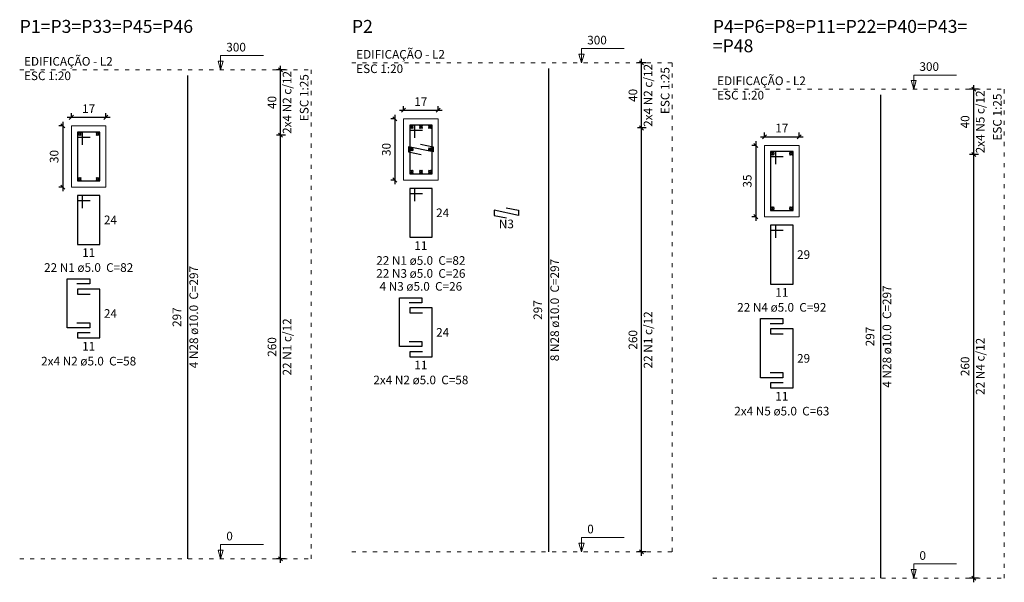
# Model space of a CAD drawing. Units: millimetres. Extents: x 2696 to 4140, y 1910 to 1969.
# Drawn here: x 3248 to 3272, y 1951 to 1965 of the extents above; entities that cross this region are included whole.
import ezdxf

# ---------------------------------------------------------------- set-up
doc = ezdxf.new("R2010")
doc.units = ezdxf.units.MM
doc.linetypes.add('DOT2', pattern=[3.175, 0, -3.175])
for name, color, linetype, lineweight in [('Descrição da armadura', 7, 'Continuous', 5), ('DT-Barras na forma', 2, 'Continuous', 30), ('DT-Barras no corte', 5, 'Continuous', 5), ('DT-Barras rebatidas', 2, 'Continuous', 30), ('DT-Cotas', 9, 'Continuous', 5), ('DT-Forma', 5, 'Continuous', 5), ('DT-Pontilhado', 9, 'DOT2', 5), ('DT-Textos', 7, 'Continuous', 5), ('DT-Título', 3, 'Continuous', 20), ('Textos armaduras', 7, 'Continuous', 5)]:
    doc.layers.add(name, color=color, linetype=linetype, lineweight=lineweight)
doc.styles.add('Arial', font='arial.ttf')
doc.styles.get("Standard").update_dxf_attribs({"font": 'arial.ttf'})
doc.dimstyles.new('UM_20.000000', dxfattribs={"dimtxt": 0.18, "dimasz": 0.1, "dimexe": 0.1, "dimexo": 0.2, "dimgap": 0, "dimtad": 1, "dimtih": 1, "dimtoh": 1, "dimdec": 1, "dimlfac": 20, "dimzin": 0, "dimdsep": 46, "dimtxsty": 'Standard', "dimcen": 0.09, "dimdle": 0.1, "dimadec": 1, "dimazin": 2, "dimtfac": 1, "dimtdec": 4, "dimtofl": 0, "dimtmove": 0, "dimatfit": 3, "dimfxl": 1, "dimtolj": 1, "dimarcsym": 0})
doc.dimstyles.new('UM_25.000000', dxfattribs={"dimtxt": 0.18, "dimasz": 0.1, "dimexe": 0.1, "dimexo": 0.2, "dimgap": 0, "dimtad": 1, "dimtih": 1, "dimtoh": 1, "dimdec": 1, "dimlfac": 25, "dimzin": 0, "dimdsep": 46, "dimtxsty": 'Standard', "dimcen": 0.09, "dimdle": 0.1, "dimadec": 1, "dimazin": 2, "dimtfac": 1, "dimtdec": 4, "dimtofl": 0, "dimtmove": 0, "dimatfit": 3, "dimfxl": 1, "dimtolj": 1, "dimarcsym": 0})

# ---------------------------------------------------------------- blocks, each defined once
blk = doc.blocks.new('_Oblique')
at = {"color": 0, "linetype": 'ByBlock', "lineweight": -2}
blk.add_line((-0.5, -0.5), (0.5, 0.5), dxfattribs=at)
blk = doc.blocks.new('*D1165')
at = {"layer": 'Defpoints', "color": 0, "transparency": 16777216}
for p in [(3249.161, 1962.229), (3248.95, 1960.729), (3249.161, 1960.729)]:
    blk.add_point(p, dxfattribs=at)
at = {"layer": 'DT-Cotas', "color": 0, "lineweight": -2, "transparency": 16777216}
for p, q in [((3248.961, 1962.229), (3248.85, 1962.229)), ((3248.95, 1962.329), (3248.95, 1960.629)), ((3248.961, 1960.729), (3248.85, 1960.729))]:
    blk.add_line(p, q, dxfattribs=at)
at = {"layer": 'DT-Cotas', "color": 0, "lineweight": -2, "transparency": 16777216, "xscale": 0.1, "yscale": 0.1, "zscale": 0.1}
for p, rotation in [((3248.95, 1962.229), 90), ((3248.95, 1960.729), 270)]:
    blk.add_blockref('_Oblique', p, dxfattribs=dict(at, rotation=rotation))
at = {"layer": 'DT-Cotas', "transparency": 16777216, "insert": (3248.738, 1961.479), "char_height": 0.2118, "attachment_point": 5, "rotation": 90, "style": 'Arial'}
blk.add_mtext('\\A1;30', dxfattribs=at)
blk = doc.blocks.new('*D1166')
at = {"layer": 'Defpoints', "color": 0, "transparency": 16777216}
for p in [(3250.011, 1962.441), (3249.161, 1962.229), (3250.011, 1962.229)]:
    blk.add_point(p, dxfattribs=at)
at = {"layer": 'DT-Cotas', "color": 0, "lineweight": -2, "transparency": 16777216}
for p, q in [((3249.061, 1962.441), (3250.111, 1962.441)), ((3249.161, 1962.429), (3249.161, 1962.541)), ((3250.011, 1962.429), (3250.011, 1962.541))]:
    blk.add_line(p, q, dxfattribs=at)
at = {"layer": 'DT-Cotas', "color": 0, "lineweight": -2, "transparency": 16777216, "xscale": 0.1, "yscale": 0.1, "zscale": 0.1, "rotation": 180}
blk.add_blockref('_Oblique', (3249.161, 1962.441), dxfattribs=at)
at = {"layer": 'DT-Cotas', "color": 0, "lineweight": -2, "transparency": 16777216, "xscale": 0.1, "yscale": 0.1, "zscale": 0.1}
blk.add_blockref('_Oblique', (3250.011, 1962.441), dxfattribs=at)
at = {"layer": 'DT-Cotas', "transparency": 16777216, "insert": (3249.586, 1962.652), "char_height": 0.2118, "attachment_point": 5, "rotation": 0.0057, "style": 'Arial'}
blk.add_mtext('\\A1;17', dxfattribs=at)
blk = doc.blocks.new('*D1167')
at = {"layer": 'Defpoints', "color": 0, "transparency": 16777216}
for p in [(3254.301, 1962.005), (3254.618, 1962.005), (3254.618, 1951.605)]:
    blk.add_point(p, dxfattribs=at)
at = {"layer": 'DT-Cotas', "color": 0, "lineweight": -2, "transparency": 16777216}
for p, q in [((3254.418, 1962.005), (3254.201, 1962.005)), ((3254.301, 1951.505), (3254.301, 1962.105)), ((3254.418, 1951.605), (3254.201, 1951.605))]:
    blk.add_line(p, q, dxfattribs=at)
at = {"layer": 'DT-Cotas', "color": 0, "lineweight": -2, "transparency": 16777216, "xscale": 0.1, "yscale": 0.1, "zscale": 0.1}
for p, rotation in [((3254.301, 1962.005), 90), ((3254.301, 1951.605), 270)]:
    blk.add_blockref('_Oblique', p, dxfattribs=dict(at, rotation=rotation))
at = {"layer": 'DT-Cotas', "transparency": 16777216, "insert": (3254.089, 1956.805), "char_height": 0.2118, "attachment_point": 5, "rotation": 90, "style": 'Arial'}
blk.add_mtext('\\A1;260', dxfattribs=at)
blk = doc.blocks.new('*D1168')
at = {"layer": 'Defpoints', "color": 0, "transparency": 16777216}
for p in [(3254.301, 1963.605), (3254.618, 1963.605), (3254.618, 1962.005)]:
    blk.add_point(p, dxfattribs=at)
at = {"layer": 'DT-Cotas', "color": 0, "lineweight": -2, "transparency": 16777216}
for p, q in [((3254.301, 1961.905), (3254.301, 1963.705)), ((3254.418, 1963.605), (3254.201, 1963.605)), ((3254.418, 1962.005), (3254.201, 1962.005))]:
    blk.add_line(p, q, dxfattribs=at)
at = {"layer": 'DT-Cotas', "color": 0, "lineweight": -2, "transparency": 16777216, "xscale": 0.1, "yscale": 0.1, "zscale": 0.1}
for p, rotation in [((3254.301, 1963.605), 90), ((3254.301, 1962.005), 270)]:
    blk.add_blockref('_Oblique', p, dxfattribs=dict(at, rotation=rotation))
at = {"layer": 'DT-Cotas', "transparency": 16777216, "insert": (3254.089, 1962.805), "char_height": 0.2118, "attachment_point": 5, "rotation": 90, "style": 'Arial'}
blk.add_mtext('\\A1;40', dxfattribs=at)
blk = doc.blocks.new('*D1169')
at = {"layer": 'Defpoints', "color": 0, "transparency": 16777216}
for p in [(3257.321, 1962.402), (3257.11, 1960.902), (3257.321, 1960.902)]:
    blk.add_point(p, dxfattribs=at)
at = {"layer": 'DT-Cotas', "color": 0, "lineweight": -2, "transparency": 16777216}
for p, q in [((3257.11, 1962.502), (3257.11, 1960.802)), ((3257.121, 1962.402), (3257.01, 1962.402)), ((3257.121, 1960.902), (3257.01, 1960.902))]:
    blk.add_line(p, q, dxfattribs=at)
at = {"layer": 'DT-Cotas', "color": 0, "lineweight": -2, "transparency": 16777216, "xscale": 0.1, "yscale": 0.1, "zscale": 0.1}
for p, rotation in [((3257.11, 1962.402), 90), ((3257.11, 1960.902), 270)]:
    blk.add_blockref('_Oblique', p, dxfattribs=dict(at, rotation=rotation))
at = {"layer": 'DT-Cotas', "transparency": 16777216, "insert": (3256.898, 1961.652), "char_height": 0.2118, "attachment_point": 5, "rotation": 90, "style": 'Arial'}
blk.add_mtext('\\A1;30', dxfattribs=at)
blk = doc.blocks.new('*D1170')
at = {"layer": 'Defpoints', "color": 0, "transparency": 16777216}
for p in [(3258.171, 1962.614), (3257.321, 1962.402), (3258.171, 1962.402)]:
    blk.add_point(p, dxfattribs=at)
at = {"layer": 'DT-Cotas', "color": 0, "lineweight": -2, "transparency": 16777216}
for p, q in [((3257.321, 1962.602), (3257.321, 1962.714)), ((3258.171, 1962.602), (3258.171, 1962.714)), ((3257.221, 1962.614), (3258.271, 1962.614))]:
    blk.add_line(p, q, dxfattribs=at)
at = {"layer": 'DT-Cotas', "color": 0, "lineweight": -2, "transparency": 16777216, "xscale": 0.1, "yscale": 0.1, "zscale": 0.1, "rotation": 180}
blk.add_blockref('_Oblique', (3257.321, 1962.614), dxfattribs=at)
at = {"layer": 'DT-Cotas', "color": 0, "lineweight": -2, "transparency": 16777216, "xscale": 0.1, "yscale": 0.1, "zscale": 0.1}
blk.add_blockref('_Oblique', (3258.171, 1962.614), dxfattribs=at)
at = {"layer": 'DT-Cotas', "transparency": 16777216, "insert": (3257.746, 1962.826), "char_height": 0.2118, "attachment_point": 5, "rotation": 0.0057, "style": 'Arial'}
blk.add_mtext('\\A1;17', dxfattribs=at)
blk = doc.blocks.new('*D1157')
at = {"layer": 'Defpoints', "color": 0, "transparency": 16777216}
for p in [(3263.166, 1962.179), (3263.484, 1962.179), (3263.484, 1951.779)]:
    blk.add_point(p, dxfattribs=at)
at = {"layer": 'DT-Cotas', "color": 0, "lineweight": -2, "transparency": 16777216}
for p, q in [((3263.284, 1962.179), (3263.066, 1962.179)), ((3263.166, 1951.679), (3263.166, 1962.279)), ((3263.284, 1951.779), (3263.066, 1951.779))]:
    blk.add_line(p, q, dxfattribs=at)
at = {"layer": 'DT-Cotas', "color": 0, "lineweight": -2, "transparency": 16777216, "xscale": 0.1, "yscale": 0.1, "zscale": 0.1}
for p, rotation in [((3263.166, 1962.179), 90), ((3263.166, 1951.779), 270)]:
    blk.add_blockref('_Oblique', p, dxfattribs=dict(at, rotation=rotation))
at = {"layer": 'DT-Cotas', "transparency": 16777216, "insert": (3262.955, 1956.979), "char_height": 0.2118, "attachment_point": 5, "rotation": 90, "style": 'Arial'}
blk.add_mtext('\\A1;260', dxfattribs=at)
blk = doc.blocks.new('*D1158')
at = {"layer": 'Defpoints', "color": 0, "transparency": 16777216}
for p in [(3263.166, 1963.779), (3263.484, 1963.779), (3263.484, 1962.179)]:
    blk.add_point(p, dxfattribs=at)
at = {"layer": 'DT-Cotas', "color": 0, "lineweight": -2, "transparency": 16777216}
for p, q in [((3263.166, 1962.079), (3263.166, 1963.879)), ((3263.284, 1963.779), (3263.066, 1963.779)), ((3263.284, 1962.179), (3263.066, 1962.179))]:
    blk.add_line(p, q, dxfattribs=at)
at = {"layer": 'DT-Cotas', "color": 0, "lineweight": -2, "transparency": 16777216, "xscale": 0.1, "yscale": 0.1, "zscale": 0.1}
for p, rotation in [((3263.166, 1963.779), 90), ((3263.166, 1962.179), 270)]:
    blk.add_blockref('_Oblique', p, dxfattribs=dict(at, rotation=rotation))
at = {"layer": 'DT-Cotas', "transparency": 16777216, "insert": (3262.955, 1962.979), "char_height": 0.2118, "attachment_point": 5, "rotation": 90, "style": 'Arial'}
blk.add_mtext('\\A1;40', dxfattribs=at)
blk = doc.blocks.new('*D1159')
at = {"layer": 'Defpoints', "color": 0, "transparency": 16777216}
for p in [(3263.166, 1962.179), (3263.484, 1962.179), (3263.484, 1951.779)]:
    blk.add_point(p, dxfattribs=at)
at = {"layer": 'DT-Cotas', "color": 0, "lineweight": -2, "transparency": 16777216}
for p, q in [((3263.284, 1962.179), (3263.066, 1962.179)), ((3263.166, 1951.679), (3263.166, 1962.279)), ((3263.284, 1951.779), (3263.066, 1951.779))]:
    blk.add_line(p, q, dxfattribs=at)
at = {"layer": 'DT-Cotas', "color": 0, "lineweight": -2, "transparency": 16777216, "xscale": 0.1, "yscale": 0.1, "zscale": 0.1}
for p, rotation in [((3263.166, 1962.179), 90), ((3263.166, 1951.779), 270)]:
    blk.add_blockref('_Oblique', p, dxfattribs=dict(at, rotation=rotation))
blk = doc.blocks.new('*D1160')
at = {"layer": 'Defpoints', "color": 0, "transparency": 16777216}
for p in [(3263.166, 1963.779), (3263.484, 1963.779), (3263.484, 1962.179)]:
    blk.add_point(p, dxfattribs=at)
at = {"layer": 'DT-Cotas', "color": 0, "lineweight": -2, "transparency": 16777216}
for p, q in [((3263.166, 1962.079), (3263.166, 1963.879)), ((3263.284, 1963.779), (3263.066, 1963.779)), ((3263.284, 1962.179), (3263.066, 1962.179))]:
    blk.add_line(p, q, dxfattribs=at)
at = {"layer": 'DT-Cotas', "color": 0, "lineweight": -2, "transparency": 16777216, "xscale": 0.1, "yscale": 0.1, "zscale": 0.1}
for p, rotation in [((3263.166, 1963.779), 90), ((3263.166, 1962.179), 270)]:
    blk.add_blockref('_Oblique', p, dxfattribs=dict(at, rotation=rotation))
blk = doc.blocks.new('*D1161')
at = {"layer": 'Defpoints', "color": 0, "transparency": 16777216}
for p in [(3266.187, 1961.752), (3265.975, 1960.002), (3266.187, 1960.002)]:
    blk.add_point(p, dxfattribs=at)
at = {"layer": 'DT-Cotas', "color": 0, "lineweight": -2, "transparency": 16777216}
for p, q in [((3265.987, 1961.752), (3265.875, 1961.752)), ((3265.975, 1961.852), (3265.975, 1959.902)), ((3265.987, 1960.002), (3265.875, 1960.002))]:
    blk.add_line(p, q, dxfattribs=at)
at = {"layer": 'DT-Cotas', "color": 0, "lineweight": -2, "transparency": 16777216, "xscale": 0.1, "yscale": 0.1, "zscale": 0.1}
for p, rotation in [((3265.975, 1961.752), 90), ((3265.975, 1960.002), 270)]:
    blk.add_blockref('_Oblique', p, dxfattribs=dict(at, rotation=rotation))
at = {"layer": 'DT-Cotas', "transparency": 16777216, "insert": (3265.763, 1960.877), "char_height": 0.2118, "attachment_point": 5, "rotation": 90, "style": 'Arial'}
blk.add_mtext('\\A1;35', dxfattribs=at)
blk = doc.blocks.new('*D1162')
at = {"layer": 'Defpoints', "color": 0, "transparency": 16777216}
for p in [(3267.037, 1961.964), (3266.187, 1961.752), (3267.037, 1961.752)]:
    blk.add_point(p, dxfattribs=at)
at = {"layer": 'DT-Cotas', "color": 0, "lineweight": -2, "transparency": 16777216}
for p, q in [((3266.087, 1961.964), (3267.137, 1961.964)), ((3266.187, 1961.952), (3266.187, 1962.064)), ((3267.037, 1961.952), (3267.037, 1962.064))]:
    blk.add_line(p, q, dxfattribs=at)
at = {"layer": 'DT-Cotas', "color": 0, "lineweight": -2, "transparency": 16777216, "xscale": 0.1, "yscale": 0.1, "zscale": 0.1, "rotation": 180}
blk.add_blockref('_Oblique', (3266.187, 1961.964), dxfattribs=at)
at = {"layer": 'DT-Cotas', "color": 0, "lineweight": -2, "transparency": 16777216, "xscale": 0.1, "yscale": 0.1, "zscale": 0.1}
blk.add_blockref('_Oblique', (3267.037, 1961.964), dxfattribs=at)
at = {"layer": 'DT-Cotas', "transparency": 16777216, "insert": (3266.612, 1962.176), "char_height": 0.2118, "attachment_point": 5, "rotation": 0.0057, "style": 'Arial'}
blk.add_mtext('\\A1;17', dxfattribs=at)
blk = doc.blocks.new('*D1163')
at = {"layer": 'Defpoints', "color": 0, "transparency": 16777216}
for p in [(3271.326, 1961.529), (3271.644, 1961.529), (3271.644, 1951.129)]:
    blk.add_point(p, dxfattribs=at)
at = {"layer": 'DT-Cotas', "color": 0, "lineweight": -2, "transparency": 16777216}
for p, q in [((3271.444, 1961.529), (3271.226, 1961.529)), ((3271.326, 1951.029), (3271.326, 1961.629)), ((3271.444, 1951.129), (3271.226, 1951.129))]:
    blk.add_line(p, q, dxfattribs=at)
at = {"layer": 'DT-Cotas', "color": 0, "lineweight": -2, "transparency": 16777216, "xscale": 0.1, "yscale": 0.1, "zscale": 0.1}
for p, rotation in [((3271.326, 1961.529), 90), ((3271.326, 1951.129), 270)]:
    blk.add_blockref('_Oblique', p, dxfattribs=dict(at, rotation=rotation))
at = {"layer": 'DT-Cotas', "transparency": 16777216, "insert": (3271.114, 1956.329), "char_height": 0.2118, "attachment_point": 5, "rotation": 90, "style": 'Arial'}
blk.add_mtext('\\A1;260', dxfattribs=at)
blk = doc.blocks.new('*D1164')
at = {"layer": 'Defpoints', "color": 0, "transparency": 16777216}
for p in [(3271.326, 1963.129), (3271.644, 1963.129), (3271.644, 1961.529)]:
    blk.add_point(p, dxfattribs=at)
at = {"layer": 'DT-Cotas', "color": 0, "lineweight": -2, "transparency": 16777216}
for p, q in [((3271.326, 1961.429), (3271.326, 1963.229)), ((3271.444, 1963.129), (3271.226, 1963.129)), ((3271.444, 1961.529), (3271.226, 1961.529))]:
    blk.add_line(p, q, dxfattribs=at)
at = {"layer": 'DT-Cotas', "color": 0, "lineweight": -2, "transparency": 16777216, "xscale": 0.1, "yscale": 0.1, "zscale": 0.1}
for p, rotation in [((3271.326, 1963.129), 90), ((3271.326, 1961.529), 270)]:
    blk.add_blockref('_Oblique', p, dxfattribs=dict(at, rotation=rotation))
at = {"layer": 'DT-Cotas', "transparency": 16777216, "insert": (3271.114, 1962.329), "char_height": 0.2118, "attachment_point": 5, "rotation": 90, "style": 'Arial'}
blk.add_mtext('\\A1;40', dxfattribs=at)

msp = doc.modelspace()

# ---------------------------------------------------------------- linework, layer by layer
at = {"layer": 'DT-Barras na forma'}
for points in [[(3257.5963, 1961.9395), (3257.5963, 1962.252), (3257.4713, 1962.252), (3257.4713, 1961.052), (3258.0213, 1961.052), (3258.0213, 1962.252), (3257.4713, 1962.252), (3257.4713, 1962.127), (3257.7838, 1962.127)], [(3249.4365, 1961.7663), (3249.4365, 1962.0788), (3249.3115, 1962.0788), (3249.3115, 1960.8788), (3249.8615, 1960.8788), (3249.8615, 1962.0788), (3249.3115, 1962.0788), (3249.3115, 1961.9538), (3249.624, 1961.9538)], [(3257.7404, 1961.7782), (3258.0463, 1961.7145), (3258.0463, 1961.5895), (3257.4463, 1961.7145), (3257.4463, 1961.5895), (3257.7523, 1961.5257)], [(3266.4621, 1961.2897), (3266.4621, 1961.6022), (3266.3371, 1961.6022), (3266.3371, 1960.1522), (3266.8871, 1960.1522), (3266.8871, 1961.6022), (3266.3371, 1961.6022), (3266.3371, 1961.4772), (3266.6496, 1961.4772)]]:
    msp.add_lwpolyline(points, dxfattribs=at)
at = {"layer": 'DT-Barras no corte'}
for p, q in [((3257.4838, 1962.1645), (3257.5588, 1962.2395)), ((3257.4838, 1962.2395), (3257.5588, 1962.1645)), ((3257.7088, 1962.1645), (3257.7838, 1962.2395)), ((3257.7088, 1962.2395), (3257.7838, 1962.1645)), ((3257.9338, 1962.1645), (3258.0088, 1962.2395)), ((3257.9338, 1962.2395), (3258.0088, 1962.1645)), ((3249.324, 1961.9913), (3249.399, 1962.0663)), ((3249.324, 1962.0663), (3249.399, 1961.9913)), ((3249.774, 1961.9913), (3249.849, 1962.0663)), ((3249.774, 1962.0663), (3249.849, 1961.9913)), ((3257.4838, 1961.6145), (3257.5588, 1961.6895)), ((3257.4838, 1961.6895), (3257.5588, 1961.6145)), ((3257.9338, 1961.6145), (3258.0088, 1961.6895)), ((3257.9338, 1961.6895), (3258.0088, 1961.6145)), ((3266.3496, 1961.5147), (3266.4246, 1961.5897)), ((3266.3496, 1961.5897), (3266.4246, 1961.5147)), ((3266.7996, 1961.5147), (3266.8746, 1961.5897)), ((3266.7996, 1961.5897), (3266.8746, 1961.5147)), ((3249.324, 1960.8913), (3249.399, 1960.9663)), ((3249.324, 1960.9663), (3249.399, 1960.8913)), ((3249.774, 1960.8913), (3249.849, 1960.9663)), ((3249.774, 1960.9663), (3249.849, 1960.8913)), ((3257.4838, 1961.0645), (3257.5588, 1961.1395)), ((3257.4838, 1961.1395), (3257.5588, 1961.0645)), ((3257.7088, 1961.0645), (3257.7838, 1961.1395)), ((3257.7088, 1961.1395), (3257.7838, 1961.0645)), ((3257.9338, 1961.0645), (3258.0088, 1961.1395)), ((3257.9338, 1961.1395), (3258.0088, 1961.0645)), ((3266.3496, 1960.1647), (3266.4246, 1960.2397)), ((3266.3496, 1960.2397), (3266.4246, 1960.1647)), ((3266.7996, 1960.1647), (3266.8746, 1960.2397)), ((3266.7996, 1960.2397), (3266.8746, 1960.1647))]:
    msp.add_line(p, q, dxfattribs=at)
for centre in [(3257.5213, 1962.202), (3257.7463, 1962.202), (3257.9713, 1962.202), (3249.3615, 1962.0288), (3249.8115, 1962.0288), (3257.5213, 1961.652), (3257.9713, 1961.652), (3266.3871, 1961.5522), (3266.8371, 1961.5522), (3249.3615, 1960.9288), (3249.8115, 1960.9288), (3257.5213, 1961.102), (3257.7463, 1961.102), (3257.9713, 1961.102), (3266.3871, 1960.2022), (3266.8371, 1960.2022)]:
    msp.add_circle(centre, 0.0375, dxfattribs=at)
at = {"layer": 'DT-Barras rebatidas'}
for p, q in [((3260.8879, 1951.7787), (3260.8879, 1963.6427)), ((3252.0222, 1951.6055), (3252.0222, 1963.4695)), ((3269.0478, 1951.1289), (3269.0478, 1962.9929)), ((3249.4365, 1960.5229), (3249.3115, 1960.5229)), ((3249.3115, 1960.5229), (3249.3115, 1959.3229)), ((3249.8615, 1960.5229), (3249.3115, 1960.5229)), ((3249.3115, 1960.5229), (3249.3115, 1960.3979)), ((3249.4365, 1960.2104), (3249.4365, 1960.5229)), ((3249.8615, 1959.3229), (3249.8615, 1960.5229)), ((3257.5963, 1960.6961), (3257.4713, 1960.6961)), ((3257.4713, 1960.6961), (3257.4713, 1959.4961)), ((3258.0213, 1960.6961), (3257.4713, 1960.6961)), ((3257.4713, 1960.6961), (3257.4713, 1960.5711)), ((3257.4713, 1960.5711), (3257.7838, 1960.5711)), ((3257.5963, 1960.3836), (3257.5963, 1960.6961)), ((3258.0213, 1959.4961), (3258.0213, 1960.6961)), ((3249.3115, 1960.3979), (3249.624, 1960.3979)), ((3260.1466, 1960.0336), (3259.5466, 1960.1586)), ((3259.5466, 1960.1586), (3259.5466, 1960.0336)), ((3259.5466, 1960.0336), (3259.8526, 1959.9698)), ((3259.8407, 1960.2223), (3260.1466, 1960.1586)), ((3260.1466, 1960.1586), (3260.1466, 1960.0336)), ((3266.4621, 1959.7963), (3266.3371, 1959.7963)), ((3266.3371, 1959.7963), (3266.3371, 1958.3463)), ((3266.8871, 1959.7963), (3266.3371, 1959.7963)), ((3266.3371, 1959.7963), (3266.3371, 1959.6713)), ((3266.4621, 1959.4838), (3266.4621, 1959.7963)), ((3266.8871, 1958.3463), (3266.8871, 1959.7963)), ((3266.3371, 1959.6713), (3266.6496, 1959.6713)), ((3249.3115, 1959.3229), (3249.8615, 1959.3229)), ((3257.4713, 1959.4961), (3258.0213, 1959.4961)), ((3266.3371, 1958.3463), (3266.8871, 1958.3463)), ((3249.8615, 1958.2257), (3249.3115, 1958.2257)), ((3249.3115, 1958.2257), (3249.3115, 1958.1007)), ((3249.3115, 1958.1007), (3249.624, 1958.1007)), ((3249.8615, 1957.0257), (3249.8615, 1958.2257)), ((3258.0213, 1957.7635), (3257.4713, 1957.7635)), ((3257.4713, 1957.7635), (3257.4713, 1957.6385)), ((3257.4713, 1957.6385), (3257.7838, 1957.6385)), ((3258.0213, 1956.5635), (3258.0213, 1957.7635)), ((3249.624, 1957.1507), (3249.3115, 1957.1507)), ((3249.3115, 1957.1507), (3249.3115, 1957.0257)), ((3266.8871, 1957.2491), (3266.3371, 1957.2491)), ((3266.3371, 1957.2491), (3266.3371, 1957.1241)), ((3266.3371, 1957.1241), (3266.6496, 1957.1241)), ((3266.8871, 1955.7991), (3266.8871, 1957.2491)), ((3249.3115, 1957.0257), (3249.8615, 1957.0257)), ((3257.7838, 1956.6885), (3257.4713, 1956.6885)), ((3257.4713, 1956.6885), (3257.4713, 1956.5635)), ((3257.4713, 1956.5635), (3258.0213, 1956.5635)), ((3266.6496, 1955.9241), (3266.3371, 1955.9241)), ((3266.3371, 1955.9241), (3266.3371, 1955.7991)), ((3266.3371, 1955.7991), (3266.8871, 1955.7991))]:
    msp.add_line(p, q, dxfattribs=at)
for points in [[(3249.299, 1957.4007), (3249.6115, 1957.4007), (3249.6115, 1957.2757), (3249.0615, 1957.2757), (3249.0615, 1958.4757), (3249.6115, 1958.4757), (3249.6115, 1958.3507), (3249.299, 1958.3507)], [(3257.4588, 1956.9385), (3257.7713, 1956.9385), (3257.7713, 1956.8135), (3257.2213, 1956.8135), (3257.2213, 1958.0135), (3257.7713, 1958.0135), (3257.7713, 1957.8885), (3257.4588, 1957.8885)], [(3266.3246, 1956.1741), (3266.6371, 1956.1741), (3266.6371, 1956.0491), (3266.0871, 1956.0491), (3266.0871, 1957.4991), (3266.6371, 1957.4991), (3266.6371, 1957.3741), (3266.3246, 1957.3741)]]:
    msp.add_lwpolyline(points, dxfattribs=at)
at = {"layer": 'DT-Forma'}
for points in [[(3249.1615, 1960.7288), (3249.1615, 1962.2288), (3250.0115, 1962.2288), (3250.0115, 1960.7288), (3249.1615, 1960.7288)], [(3257.3213, 1960.902), (3257.3213, 1962.402), (3258.1713, 1962.402), (3258.1713, 1960.902), (3257.3213, 1960.902)], [(3266.1871, 1960.0022), (3266.1871, 1961.7522), (3267.0371, 1961.7522), (3267.0371, 1960.0022), (3266.1871, 1960.0022)]]:
    msp.add_lwpolyline(points, close=True, dxfattribs=at)
at = {"layer": 'DT-Pontilhado', "ltscale": 0.05}
for p, q in [((3256.0519, 1963.7787), (3263.9177, 1963.7787)), ((3263.9177, 1963.7787), (3263.9177, 1951.7787)), ((3247.8921, 1963.6055), (3255.0519, 1963.6055)), ((3255.0519, 1963.6055), (3255.0519, 1951.6055)), ((3264.9177, 1963.1289), (3272.0775, 1963.1289)), ((3272.0775, 1963.1289), (3272.0775, 1951.1289)), ((3256.0519, 1951.7787), (3263.9177, 1951.7787)), ((3247.8921, 1951.6055), (3255.0519, 1951.6055)), ((3264.9177, 1951.1289), (3272.0775, 1951.1289))]:
    msp.add_line(p, q, dxfattribs=at)
at = {"layer": 'DT-Textos'}
for points in [[(3261.6928, 1963.7787), (3261.7563, 1963.9905), (3261.6292, 1963.9905), (3261.6928, 1963.7787), (3261.6928, 1964.1287), (3262.7428, 1964.1287)], [(3252.827, 1963.6055), (3252.8906, 1963.8173), (3252.7635, 1963.8173), (3252.827, 1963.6055), (3252.827, 1963.9555), (3253.877, 1963.9555)], [(3269.8526, 1963.1289), (3269.9162, 1963.3407), (3269.7891, 1963.3407), (3269.8526, 1963.1289), (3269.8526, 1963.4789), (3270.9026, 1963.4789)], [(3261.6928, 1951.7787), (3261.7563, 1951.9905), (3261.6292, 1951.9905), (3261.6928, 1951.7787), (3261.6928, 1952.1287), (3262.7428, 1952.1287)], [(3252.827, 1951.6055), (3252.8906, 1951.8173), (3252.7635, 1951.8173), (3252.827, 1951.6055), (3252.827, 1951.9555), (3253.877, 1951.9555)], [(3269.8526, 1951.1289), (3269.9162, 1951.3407), (3269.7891, 1951.3407), (3269.8526, 1951.1289), (3269.8526, 1951.4789), (3270.9026, 1951.4789)]]:
    msp.add_lwpolyline(points, dxfattribs=at)

# ---------------------------------------------------------------- texts
at = {"layer": 'Descrição da armadura', "char_height": 0.2118, "attachment_point": 8, "rotation": 90.00021, "line_spacing_factor": 0.9, "style": 'Arial'}
for s, insert, width in [('2x4 N2 c/12', (3263.4981, 1962.9787), 2.83576), ('2x4 N2 c/12', (3254.6323, 1962.8055), 2.83576), ('2x4 N5 c/12', (3271.6579, 1962.3289), 2.83576), ('4 N28 ø10.0  C=297', (3252.3402, 1957.5378), 4.57488), ('8 N28 ø10.0  C=297', (3261.206, 1957.7108), 4.57488), ('4 N28 ø10.0  C=297', (3269.3658, 1957.0608), 4.57488), ('22 N1 c/12', (3263.4981, 1956.9787), 2.5816), ('22 N1 c/12', (3254.6323, 1956.8055), 2.5816), ('22 N4 c/12', (3271.6579, 1956.3289), 2.5816)]:
    msp.add_mtext(s, dxfattribs=dict(at, insert=insert, width=width))
at = {"layer": 'Descrição da armadura', "char_height": 0.2118, "attachment_point": 8, "line_spacing_factor": 0.9, "style": 'Arial'}
for s, insert, width in [('N3', (3259.8469, 1959.6517), 0.50832), ('22 N1 ø5.0  C=82', (3257.7459, 1958.7547), 4.06656), ('22 N1 ø5.0  C=82', (3249.5861, 1958.5817), 4.06656), ('22 N3 ø5.0  C=26', (3257.7459, 1958.4367), 4.10656), ('4 N3 ø5.0  C=26', (3257.7459, 1958.1197), 3.8524), ('22 N4 ø5.0  C=92', (3266.6117, 1957.6047), 4.06656), ('2x4 N2 ø5.0  C=58', (3249.5861, 1956.2847), 4.32072), ('2x4 N2 ø5.0  C=58', (3257.7459, 1955.8227), 4.32072), ('2x4 N5 ø5.0  C=63', (3266.6117, 1955.0577), 4.32072)]:
    msp.add_mtext(s, dxfattribs=dict(at, insert=insert, width=width))
at = {"layer": 'DT-Textos', "char_height": 0.2118, "attachment_point": 7, "line_spacing_factor": 0.798, "style": 'Arial'}
for s, insert, width in [('300', (3261.8329, 1964.1637), 0.76248), ('300', (3252.9671, 1963.9907), 0.76248), ('EDIFICAÇÃO - L2', (3256.1579, 1963.8148), 3.8124), ('EDIFICAÇÃO - L2', (3247.9981, 1963.6418), 3.8124), ('ESC 1:20', (3256.1579, 1963.4607), 2.03328), ('300', (3269.9927, 1963.5137), 0.76248), ('ESC 1:20', (3247.9981, 1963.2877), 2.03328), ('EDIFICAÇÃO - L2', (3265.0237, 1963.1648), 3.8124), ('ESC 1:20', (3265.0237, 1962.8117), 2.03328), ('0', (3252.9671, 1951.9907), 0.25416), ('0', (3261.8329, 1952.1637), 0.25416), ('0', (3269.9927, 1951.5137), 0.25416)]:
    msp.add_mtext(s, dxfattribs=dict(at, insert=insert, width=width))
at = {"layer": 'DT-Textos', "char_height": 0.2118, "width": 2.03328, "attachment_point": 9, "rotation": 90.00021, "line_spacing_factor": 0.798, "style": 'Arial'}
for insert in [(3263.918, 1963.6728), (3255.0522, 1963.4998), (3272.0778, 1963.0228)]:
    msp.add_mtext('ESC 1:25', dxfattribs=dict(at, insert=insert))
at = {"layer": 'DT-Título', "char_height": 0.3177, "attachment_point": 7, "line_spacing_factor": 0.798, "style": 'Arial'}
for s, insert, width in [('P1=P3=P33=P45=P46', (3247.8921, 1964.4136), 6.48108), ('P2', (3256.0519, 1964.4136), 0.76248), ('P4=P6=P8=P11=P22=P40=P43=', (3264.9177, 1964.4136), 9.531), ('=P48', (3264.9177, 1963.9376), 1.52496)]:
    msp.add_mtext(s, dxfattribs=dict(at, insert=insert, width=width))
at = {"layer": 'Textos armaduras', "char_height": 0.2118, "width": 0.90832, "line_spacing_factor": 0.9, "style": 'Arial'}
for s, insert, attachment_point in [('24', (3249.9615, 1960.0288), 1), ('24', (3258.1214, 1960.202), 1), ('11', (3257.7463, 1959.3988), 2), ('11', (3249.5865, 1959.2256), 2), ('29', (3266.9871, 1959.1772), 1), ('11', (3266.6121, 1958.249), 2), ('24', (3249.9615, 1957.7316), 1), ('24', (3258.1214, 1957.2694), 1), ('11', (3249.5865, 1956.9284), 2), ('29', (3266.9871, 1956.63), 1), ('11', (3257.7463, 1956.4662), 2), ('11', (3266.6121, 1955.7018), 2)]:
    msp.add_mtext(s, dxfattribs=dict(at, insert=insert, attachment_point=attachment_point))
at = {"layer": 'Textos armaduras', "char_height": 0.2118, "width": 1.16248, "attachment_point": 8, "rotation": 90.00021, "line_spacing_factor": 0.9, "style": 'Arial'}
for insert in [(3260.7906, 1957.7107), (3251.9249, 1957.5375), (3268.9505, 1957.0609)]:
    msp.add_mtext('297', dxfattribs=dict(at, insert=insert))

# ---------------------------------------------------------------- dimensions: what is measured, and where the dimension line sits
at = {"layer": 'DT-Cotas'}
for base, p1, p2, dimstyle, override, picture, middle in [((3263.1664, 1963.7787), (3263.4841, 1962.1787), (3263.4841, 1963.7787), 'UM_25.000000', {"dimtxt": 0.2118, "dimasz": 0.1, "dimexe": 0.1, "dimexo": 0.2, "dimtad": 1, "dimtih": 0, "dimtoh": 0, "dimdec": 1, "dimlfac": 25, "dimzin": 8, "dimtxsty": 'Arial', "dimblk": 'Oblique', "dimblk1": 'Oblique', "dimblk2": 'Oblique', "dimsah": 1, "dimdle": 0.1, "dimse1": 0, "dimse2": 0, "dimclrt": 256, "dimadec": 1, "dimazin": 3, "dimtmove": 2, "dimldrblk": 'Oblique'}, '*D1158', (3262.9546, 1962.9787)), ((3254.3006, 1963.6055), (3254.6183, 1962.0055), (3254.6183, 1963.6055), 'UM_25.000000', {"dimtxt": 0.2118, "dimasz": 0.1, "dimexe": 0.1, "dimexo": 0.2, "dimtad": 1, "dimtih": 0, "dimtoh": 0, "dimdec": 1, "dimlfac": 25, "dimzin": 8, "dimtxsty": 'Arial', "dimblk": 'Oblique', "dimblk1": 'Oblique', "dimblk2": 'Oblique', "dimsah": 1, "dimdle": 0.1, "dimse1": 0, "dimse2": 0, "dimclrt": 256, "dimadec": 1, "dimazin": 3, "dimtmove": 2, "dimldrblk": 'Oblique'}, '*D1168', (3254.0888, 1962.8055)), ((3271.3262, 1963.1289), (3271.6439, 1961.5289), (3271.6439, 1963.1289), 'UM_25.000000', {"dimtxt": 0.2118, "dimasz": 0.1, "dimexe": 0.1, "dimexo": 0.2, "dimtad": 1, "dimtih": 0, "dimtoh": 0, "dimdec": 1, "dimlfac": 25, "dimzin": 8, "dimtxsty": 'Arial', "dimblk": 'Oblique', "dimblk1": 'Oblique', "dimblk2": 'Oblique', "dimsah": 1, "dimdle": 0.1, "dimse1": 0, "dimse2": 0, "dimclrt": 256, "dimadec": 1, "dimazin": 3, "dimtmove": 2, "dimldrblk": 'Oblique'}, '*D1164', (3271.1144, 1962.3289)), ((3257.1095, 1960.902), (3257.3213, 1962.402), (3257.3213, 1960.902), 'UM_20.000000', {"dimtxt": 0.2118, "dimasz": 0.1, "dimexe": 0.1, "dimexo": 0.2, "dimtad": 1, "dimtih": 0, "dimtoh": 0, "dimdec": 1, "dimlfac": 20, "dimzin": 8, "dimtxsty": 'Arial', "dimblk": 'Oblique', "dimblk1": 'Oblique', "dimblk2": 'Oblique', "dimsah": 1, "dimdle": 0.1, "dimse1": 0, "dimse2": 0, "dimclrt": 256, "dimadec": 1, "dimazin": 3, "dimtmove": 2, "dimldrblk": 'Oblique'}, '*D1169', (3256.8977, 1961.652)), ((3248.9497, 1960.7288), (3249.1615, 1962.2288), (3249.1615, 1960.7288), 'UM_20.000000', {"dimtxt": 0.2118, "dimasz": 0.1, "dimexe": 0.1, "dimexo": 0.2, "dimtad": 1, "dimtih": 0, "dimtoh": 0, "dimdec": 1, "dimlfac": 20, "dimzin": 8, "dimtxsty": 'Arial', "dimblk": 'Oblique', "dimblk1": 'Oblique', "dimblk2": 'Oblique', "dimsah": 1, "dimdle": 0.1, "dimse1": 0, "dimse2": 0, "dimclrt": 256, "dimadec": 1, "dimazin": 3, "dimtmove": 2, "dimldrblk": 'Oblique'}, '*D1165', (3248.7379, 1961.4788)), ((3263.1664, 1962.1787), (3263.4841, 1951.7787), (3263.4841, 1962.1787), 'UM_25.000000', {"dimtxt": 0.2118, "dimasz": 0.1, "dimexe": 0.1, "dimexo": 0.2, "dimtad": 1, "dimtih": 0, "dimtoh": 0, "dimdec": 1, "dimlfac": 25, "dimzin": 8, "dimtxsty": 'Arial', "dimblk": 'Oblique', "dimblk1": 'Oblique', "dimblk2": 'Oblique', "dimsah": 1, "dimdle": 0.1, "dimse1": 0, "dimse2": 0, "dimclrt": 256, "dimadec": 1, "dimazin": 3, "dimtmove": 2, "dimldrblk": 'Oblique'}, '*D1157', (3262.9546, 1956.9787)), ((3254.3006, 1962.0055), (3254.6183, 1951.6055), (3254.6183, 1962.0055), 'UM_25.000000', {"dimtxt": 0.2118, "dimasz": 0.1, "dimexe": 0.1, "dimexo": 0.2, "dimtad": 1, "dimtih": 0, "dimtoh": 0, "dimdec": 1, "dimlfac": 25, "dimzin": 8, "dimtxsty": 'Arial', "dimblk": 'Oblique', "dimblk1": 'Oblique', "dimblk2": 'Oblique', "dimsah": 1, "dimdle": 0.1, "dimse1": 0, "dimse2": 0, "dimclrt": 256, "dimadec": 1, "dimazin": 3, "dimtmove": 2, "dimldrblk": 'Oblique'}, '*D1167', (3254.0888, 1956.8055)), ((3265.9753, 1960.0022), (3266.1871, 1961.7522), (3266.1871, 1960.0022), 'UM_20.000000', {"dimtxt": 0.2118, "dimasz": 0.1, "dimexe": 0.1, "dimexo": 0.2, "dimtad": 1, "dimtih": 0, "dimtoh": 0, "dimdec": 1, "dimlfac": 20, "dimzin": 8, "dimtxsty": 'Arial', "dimblk": 'Oblique', "dimblk1": 'Oblique', "dimblk2": 'Oblique', "dimsah": 1, "dimdle": 0.1, "dimse1": 0, "dimse2": 0, "dimclrt": 256, "dimadec": 1, "dimazin": 3, "dimtmove": 2, "dimldrblk": 'Oblique'}, '*D1161', (3265.7635, 1960.8772)), ((3271.3262, 1961.5289), (3271.6439, 1951.1289), (3271.6439, 1961.5289), 'UM_25.000000', {"dimtxt": 0.2118, "dimasz": 0.1, "dimexe": 0.1, "dimexo": 0.2, "dimtad": 1, "dimtih": 0, "dimtoh": 0, "dimdec": 1, "dimlfac": 25, "dimzin": 8, "dimtxsty": 'Arial', "dimblk": 'Oblique', "dimblk1": 'Oblique', "dimblk2": 'Oblique', "dimsah": 1, "dimdle": 0.1, "dimse1": 0, "dimse2": 0, "dimclrt": 256, "dimadec": 1, "dimazin": 3, "dimtmove": 2, "dimldrblk": 'Oblique'}, '*D1163', (3271.1144, 1956.3289))]:
    dim = msp.add_linear_dim(base=base, p1=p1, p2=p2, angle=90, dimstyle=dimstyle, override=override, dxfattribs=at)
    dim.commit()
    dim.dimension.update_dxf_attribs({"geometry": picture, "text_midpoint": middle, "dimtype": 160, "text_rotation": 90})
for base, p1, p2, picture, middle in [((3263.1664, 1963.7787), (3263.4841, 1962.1787), (3263.4841, 1963.7787), '*D1160', (3263.0605, 1962.9787)), ((3263.1664, 1962.1787), (3263.4841, 1951.7787), (3263.4841, 1962.1787), '*D1159', (3263.0605, 1956.9787))]:
    dim = msp.add_linear_dim(base=base, p1=p1, p2=p2, angle=90, text=' ', dimstyle='UM_25.000000', override={"dimtxt": 0.2118, "dimasz": 0.1, "dimexe": 0.1, "dimexo": 0.2, "dimtad": 1, "dimtih": 0, "dimtoh": 0, "dimdec": 1, "dimlfac": 25, "dimzin": 8, "dimtxsty": 'Arial', "dimblk": 'Oblique', "dimblk1": 'Oblique', "dimblk2": 'Oblique', "dimsah": 1, "dimdle": 0.1, "dimse1": 0, "dimse2": 0, "dimclrt": 7, "dimadec": 1, "dimazin": 3, "dimtmove": 2, "dimldrblk": 'Oblique'}, dxfattribs=at)
    dim.commit()
    dim.dimension.update_dxf_attribs({"geometry": picture, "text_midpoint": middle, "dimtype": 160, "text_rotation": 90})
for base, p1, p2, picture, middle in [((3258.1713, 1962.6138), (3257.3213, 1962.402), (3258.1713, 1962.402), '*D1170', (3257.7463, 1962.8256)), ((3250.0115, 1962.4406), (3249.1615, 1962.2288), (3250.0115, 1962.2288), '*D1166', (3249.5865, 1962.6524)), ((3267.0371, 1961.964), (3266.1871, 1961.7522), (3267.0371, 1961.7522), '*D1162', (3266.6121, 1962.1758))]:
    dim = msp.add_linear_dim(base=base, p1=p1, p2=p2, dimstyle='UM_20.000000', override={"dimtxt": 0.2118, "dimasz": 0.1, "dimexe": 0.1, "dimexo": 0.2, "dimtad": 1, "dimtih": 0, "dimtoh": 0, "dimdec": 1, "dimlfac": 20, "dimzin": 8, "dimtxsty": 'Arial', "dimblk": 'Oblique', "dimblk1": 'Oblique', "dimblk2": 'Oblique', "dimsah": 1, "dimdle": 0.1, "dimse1": 0, "dimse2": 0, "dimclrt": 256, "dimadec": 1, "dimazin": 3, "dimtmove": 2, "dimldrblk": 'Oblique'}, dxfattribs=at)
    dim.commit()
    dim.dimension.update_dxf_attribs({"geometry": picture, "text_midpoint": middle, "dimtype": 160, "text_rotation": 0.00573})

doc.saveas('drawing.dxf')
